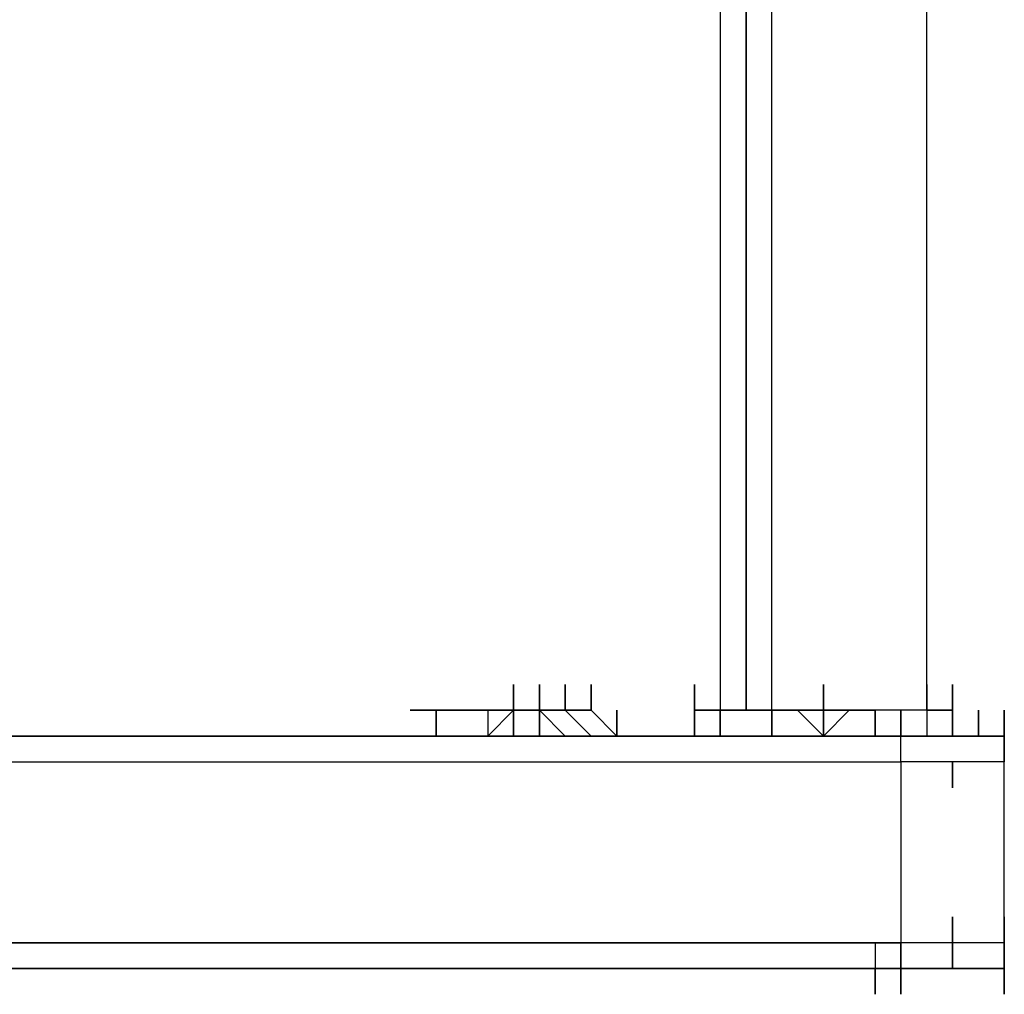
# Model space of a CAD drawing. Extents: x -2143 to 2557, y -402 to 3173.
# Drawn here: x 685 to 847, y -4 to 156 of the extents above; entities that cross this region are included whole.
import ezdxf

# ---------------------------------------------------------------- set-up
doc = ezdxf.new("R2010")
doc.units = 0
doc.header["$LTSCALE"] = 5
doc.layers.add('Lg_dim', color=7, linetype='CONTINUOUS')
doc.layers.add('Lg_prod', color=40, linetype='CONTINUOUS')

# ---------------------------------------------------------------- blocks, each defined once
blk = doc.blocks.new('000104S')
at = {"layer": 'Lg_prod'}
for p, q in [((834.0389, 42.337), (834.0389, 228.6198)), ((800.1693, 220.1524), (800.1693, 42.337)), ((804.403, 220.1524), (804.403, 42.337)), ((804.403, 42.337), (804.403, 220.1524)), ((808.6367, 42.337), (808.6367, 220.1524)), ((766.2997, 46.5707), (766.2997, 42.337)), ((766.2997, 42.337), (766.2997, 46.5707)), ((766.2997, 46.5707), (766.2997, 42.337)), ((766.2997, 46.5707), (766.2997, 42.337)), ((766.2997, 42.337), (766.2997, 46.5707)), ((766.2997, 46.5707), (766.2997, 42.337)), ((766.2997, 42.337), (766.2997, 46.5707)), ((770.5334, 46.5707), (770.5334, 42.337)), ((770.5334, 42.337), (770.5334, 46.5707)), ((770.5334, 46.5707), (770.5334, 42.337)), ((770.5334, 42.337), (770.5334, 46.5707)), ((770.5334, 46.5707), (770.5334, 42.337)), ((770.5334, 42.337), (770.5334, 46.5707)), ((770.5334, 46.5707), (770.5334, 42.337)), ((770.5334, 42.337), (770.5334, 46.5707)), ((770.5334, 46.5707), (770.5334, 42.337)), ((770.5334, 42.337), (770.5334, 46.5707)), ((770.5334, 46.5707), (770.5334, 42.337)), ((770.5334, 42.337), (770.5334, 46.5707)), ((770.5334, 46.5707), (770.5334, 42.337)), ((770.5334, 42.337), (770.5334, 46.5707)), ((770.5334, 46.5707), (770.5334, 42.337)), ((770.5334, 42.337), (770.5334, 46.5707)), ((770.5334, 46.5707), (770.5334, 42.337)), ((770.5334, 42.337), (770.5334, 46.5707)), ((770.5334, 46.5707), (770.5334, 42.337)), ((770.5334, 42.337), (770.5334, 46.5707)), ((770.5334, 46.5707), (770.5334, 42.337)), ((770.5334, 42.337), (770.5334, 46.5707)), ((770.5334, 46.5707), (770.5334, 42.337)), ((770.5334, 42.337), (770.5334, 46.5707)), ((770.5334, 46.5707), (770.5334, 42.337)), ((770.5334, 42.337), (770.5334, 46.5707)), ((770.5334, 46.5707), (770.5334, 42.337)), ((770.5334, 42.337), (770.5334, 46.5707)), ((770.5334, 46.5707), (770.5334, 42.337)), ((770.5334, 42.337), (770.5334, 46.5707)), ((770.5334, 46.5707), (770.5334, 42.337)), ((770.5334, 42.337), (770.5334, 46.5707)), ((770.5334, 46.5707), (770.5334, 42.337)), ((770.5334, 42.337), (770.5334, 46.5707)), ((770.5334, 46.5707), (770.5334, 38.1033)), ((770.5334, 42.337), (770.5334, 46.5707)), ((770.5334, 42.337), (770.5334, 46.5707)), ((770.5334, 46.5707), (770.5334, 42.337)), ((770.5334, 42.337), (770.5334, 46.5707)), ((774.7671, 42.337), (774.7671, 46.5707)), ((774.7671, 46.5707), (774.7671, 42.337)), ((774.7671, 42.337), (774.7671, 46.5707)), ((774.7671, 46.5707), (774.7671, 42.337)), ((774.7671, 42.337), (774.7671, 46.5707)), ((774.7671, 46.5707), (774.7671, 42.337)), ((774.7671, 42.337), (774.7671, 46.5707)), ((774.7671, 46.5707), (774.7671, 42.337)), ((774.7671, 42.337), (774.7671, 46.5707)), ((774.7671, 42.337), (774.7671, 46.5707)), ((774.7671, 46.5707), (774.7671, 42.337)), ((774.7671, 42.337), (774.7671, 46.5707)), ((774.7671, 46.5707), (774.7671, 42.337)), ((774.7671, 46.5707), (774.7671, 42.337)), ((774.7671, 42.337), (774.7671, 46.5707)), ((774.7671, 42.337), (774.7671, 46.5707)), ((774.7671, 46.5707), (774.7671, 42.337)), ((774.7671, 42.337), (774.7671, 46.5707)), ((774.7671, 46.5707), (774.7671, 42.337)), ((774.7671, 42.337), (774.7671, 46.5707)), ((774.7671, 46.5707), (774.7671, 42.337)), ((774.7671, 42.337), (774.7671, 46.5707)), ((774.7671, 46.5707), (774.7671, 42.337)), ((774.7671, 42.337), (774.7671, 46.5707)), ((774.7671, 46.5707), (774.7671, 42.337)), ((774.7671, 42.337), (774.7671, 46.5707)), ((774.7671, 46.5707), (774.7671, 42.337)), ((774.7671, 42.337), (774.7671, 46.5707)), ((779.0008, 46.5707), (779.0008, 42.337)), ((779.0008, 42.337), (779.0008, 46.5707)), ((779.0008, 46.5707), (779.0008, 42.337)), ((779.0008, 46.5707), (779.0008, 42.337)), ((795.9356, 42.337), (795.9356, 46.5707)), ((795.9356, 42.337), (795.9356, 46.5707)), ((795.9356, 46.5707), (795.9356, 42.337)), ((795.9356, 42.337), (795.9356, 46.5707)), ((795.9356, 46.5707), (795.9356, 42.337)), ((795.9356, 42.337), (795.9356, 46.5707)), ((795.9356, 46.5707), (795.9356, 42.337)), ((795.9356, 46.5707), (795.9356, 42.337)), ((795.9356, 42.337), (795.9356, 46.5707)), ((795.9356, 46.5707), (795.9356, 42.337)), ((795.9356, 42.337), (795.9356, 46.5707)), ((795.9356, 46.5707), (795.9356, 42.337)), ((795.9356, 42.337), (795.9356, 46.5707)), ((795.9356, 46.5707), (795.9356, 42.337)), ((795.9356, 42.337), (795.9356, 46.5707)), ((795.9356, 46.5707), (795.9356, 42.337)), ((795.9356, 42.337), (795.9356, 46.5707)), ((795.9356, 46.5707), (795.9356, 42.337)), ((795.9356, 42.337), (795.9356, 46.5707)), ((795.9356, 46.5707), (795.9356, 42.337)), ((795.9356, 42.337), (795.9356, 46.5707)), ((795.9356, 46.5707), (795.9356, 42.337)), ((795.9356, 42.337), (795.9356, 46.5707)), ((795.9356, 46.5707), (795.9356, 38.1033)), ((795.9356, 42.337), (795.9356, 46.5707)), ((795.9356, 46.5707), (795.9356, 38.1033)), ((795.9356, 38.1033), (795.9356, 46.5707)), ((804.403, 42.337), (804.403, 46.5707)), ((804.403, 42.337), (804.403, 46.5707)), ((817.1041, 46.5707), (817.1041, 38.1033)), ((817.1041, 46.5707), (817.1041, 38.1033)), ((817.1041, 38.1033), (817.1041, 46.5707)), ((817.1041, 46.5707), (817.1041, 38.1033)), ((817.1041, 38.1033), (817.1041, 46.5707)), ((834.0389, 46.5707), (834.0389, 38.1033)), ((834.0389, 46.5707), (834.0389, 38.1033)), ((838.2726, 46.5707), (838.2726, 42.337)), ((838.2726, 42.337), (838.2726, 46.5707)), ((838.2726, 46.5707), (838.2726, 42.337)), ((838.2726, 42.337), (838.2726, 46.5707)), ((838.2726, 46.5707), (838.2726, 42.337)), ((838.2726, 42.337), (838.2726, 46.5707)), ((838.2726, 46.5707), (838.2726, 42.337)), ((838.2726, 42.337), (838.2726, 46.5707)), ((838.2726, 46.5707), (838.2726, 42.337)), ((838.2726, 42.337), (838.2726, 46.5707)), ((838.2726, 46.5707), (838.2726, 42.337)), ((838.2726, 42.337), (838.2726, 46.5707)), ((838.2726, 42.337), (838.2726, 46.5707)), ((838.2726, 46.5707), (838.2726, 42.337)), ((838.2726, 42.337), (838.2726, 46.5707)), ((838.2726, 46.5707), (838.2726, 42.337)), ((838.2726, 42.337), (838.2726, 46.5707)), ((838.2726, 46.5707), (838.2726, 42.337)), ((838.2726, 42.337), (838.2726, 46.5707)), ((838.2726, 46.5707), (838.2726, 42.337)), ((838.2726, 46.5707), (838.2726, 42.337)), ((838.2726, 42.337), (838.2726, 46.5707)), ((838.2726, 46.5707), (838.2726, 42.337)), ((838.2726, 42.337), (838.2726, 46.5707)), ((838.2726, 46.5707), (838.2726, 42.337)), ((838.2726, 42.337), (838.2726, 46.5707)), ((838.2726, 46.5707), (838.2726, 42.337)), ((838.2726, 42.337), (838.2726, 46.5707)), ((749.3649, 42.337), (753.5986, 42.337)), ((753.5986, 42.337), (749.3649, 42.337)), ((753.5986, 42.337), (749.3649, 42.337)), ((753.5986, 42.337), (749.3649, 42.337)), ((753.5986, 42.337), (753.5986, 38.1033)), ((757.8323, 42.337), (753.5986, 42.337)), ((753.5986, 42.337), (757.8323, 42.337)), ((753.5986, 42.337), (757.8323, 42.337)), ((753.5986, 42.337), (757.8323, 42.337)), ((753.5986, 42.337), (753.5986, 38.1033)), ((753.5986, 38.1033), (753.5986, 42.337)), ((753.5986, 42.337), (753.5986, 38.1033)), ((753.5986, 38.1033), (753.5986, 42.337)), ((753.5986, 42.337), (753.5986, 38.1033)), ((753.5986, 42.337), (753.5986, 38.1033)), ((753.5986, 38.1033), (753.5986, 42.337)), ((753.5986, 42.337), (753.5986, 38.1033)), ((753.5986, 38.1033), (753.5986, 42.337)), ((753.5986, 42.337), (753.5986, 38.1033)), ((753.5986, 38.1033), (753.5986, 42.337)), ((753.5986, 42.337), (753.5986, 38.1033)), ((753.5986, 38.1033), (753.5986, 42.337)), ((753.5986, 42.337), (753.5986, 38.1033)), ((753.5986, 38.1033), (753.5986, 42.337)), ((753.5986, 38.1033), (753.5986, 42.337)), ((753.5986, 42.337), (753.5986, 38.1033)), ((753.5986, 38.1033), (753.5986, 42.337)), ((753.5986, 42.337), (753.5986, 38.1033)), ((753.5986, 38.1033), (753.5986, 42.337)), ((753.5986, 42.337), (753.5986, 38.1033)), ((753.5986, 38.1033), (753.5986, 42.337)), ((753.5986, 42.337), (753.5986, 38.1033)), ((753.5986, 38.1033), (753.5986, 42.337)), ((753.5986, 42.337), (753.5986, 38.1033)), ((757.8323, 42.337), (762.066, 42.337)), ((762.066, 42.337), (757.8323, 42.337)), ((757.8323, 42.337), (762.066, 42.337)), ((757.8323, 42.337), (762.066, 42.337)), ((766.2997, 42.337), (762.066, 42.337)), ((762.066, 42.337), (766.2997, 42.337)), ((766.2997, 42.337), (762.066, 42.337)), ((766.2997, 42.337), (762.066, 38.1033)), ((762.066, 42.337), (762.066, 38.1033)), ((762.066, 42.337), (762.066, 38.1033)), ((766.2997, 42.337), (762.066, 38.1033)), ((766.2997, 42.337), (770.5334, 42.337)), ((770.5334, 42.337), (766.2997, 42.337)), ((766.2997, 42.337), (770.5334, 42.337)), ((770.5334, 42.337), (766.2997, 42.337)), ((766.2997, 42.337), (770.5334, 42.337)), ((770.5334, 42.337), (766.2997, 42.337)), ((766.2997, 42.337), (766.2997, 38.1033)), ((766.2997, 38.1033), (766.2997, 42.337)), ((766.2997, 42.337), (766.2997, 38.1033)), ((766.2997, 38.1033), (766.2997, 42.337)), ((766.2997, 42.337), (770.5334, 42.337)), ((770.5334, 42.337), (766.2997, 42.337)), ((770.5334, 42.337), (766.2997, 42.337)), ((766.2997, 38.1033), (766.2997, 42.337)), ((766.2997, 42.337), (766.2997, 38.1033)), ((766.2997, 38.1033), (766.2997, 42.337)), ((766.2997, 42.337), (766.2997, 38.1033)), ((770.5334, 42.337), (766.2997, 42.337)), ((766.2997, 42.337), (770.5334, 42.337)), ((766.2997, 42.337), (770.5334, 42.337)), ((770.5334, 42.337), (766.2997, 42.337)), ((766.2997, 42.337), (770.5334, 42.337)), ((770.5334, 42.337), (774.7671, 42.337)), ((774.7671, 42.337), (770.5334, 42.337)), ((774.7671, 38.1033), (770.5334, 42.337)), ((770.5334, 42.337), (770.5334, 38.1033)), ((774.7671, 38.1033), (770.5334, 42.337)), ((770.5334, 42.337), (770.5334, 38.1033)), ((770.5334, 42.337), (770.5334, 38.1033)), ((770.5334, 38.1033), (770.5334, 42.337)), ((770.5334, 42.337), (770.5334, 38.1033)), ((770.5334, 38.1033), (770.5334, 42.337)), ((770.5334, 42.337), (774.7671, 42.337)), ((774.7671, 42.337), (770.5334, 42.337)), ((770.5334, 42.337), (774.7671, 38.1033)), ((774.7671, 38.1033), (770.5334, 42.337)), ((770.5334, 38.1033), (770.5334, 42.337)), ((770.5334, 38.1033), (770.5334, 42.337)), ((770.5334, 38.1033), (770.5334, 42.337)), ((770.5334, 42.337), (770.5334, 38.1033)), ((774.7671, 42.337), (770.5334, 42.337)), ((774.7671, 42.337), (770.5334, 42.337)), ((770.5334, 42.337), (774.7671, 42.337)), ((774.7671, 42.337), (770.5334, 42.337)), ((770.5334, 42.337), (774.7671, 42.337)), ((774.7671, 42.337), (770.5334, 42.337)), ((774.7671, 42.337), (779.0008, 38.1033)), ((774.7671, 42.337), (779.0008, 42.337)), ((774.7671, 42.337), (779.0008, 38.1033)), ((774.7671, 42.337), (779.0008, 38.1033)), ((779.0008, 42.337), (774.7671, 42.337)), ((774.7671, 42.337), (779.0008, 38.1033)), ((774.7671, 42.337), (779.0008, 38.1033)), ((774.7671, 42.337), (779.0008, 38.1033)), ((774.7671, 42.337), (779.0008, 38.1033)), ((774.7671, 42.337), (779.0008, 38.1033)), ((779.0008, 42.337), (774.7671, 42.337)), ((779.0008, 42.337), (774.7671, 42.337)), ((774.7671, 42.337), (779.0008, 38.1033)), ((779.0008, 42.337), (774.7671, 42.337)), ((774.7671, 42.337), (779.0008, 42.337)), ((779.0008, 42.337), (774.7671, 42.337)), ((774.7671, 42.337), (779.0008, 42.337)), ((779.0008, 42.337), (774.7671, 42.337)), ((783.2345, 38.1033), (779.0008, 42.337)), ((779.0008, 42.337), (783.2345, 38.1033)), ((779.0008, 42.337), (783.2345, 38.1033)), ((783.2345, 38.1033), (779.0008, 42.337)), ((783.2345, 38.1033), (779.0008, 42.337)), ((779.0008, 42.337), (783.2345, 38.1033)), ((783.2345, 38.1033), (779.0008, 42.337)), ((783.2345, 38.1033), (779.0008, 42.337)), ((783.2345, 42.337), (783.2345, 38.1033)), ((783.2345, 38.1033), (783.2345, 42.337)), ((783.2345, 42.337), (783.2345, 38.1033)), ((783.2345, 38.1033), (783.2345, 42.337)), ((783.2345, 42.337), (783.2345, 38.1033)), ((783.2345, 38.1033), (783.2345, 42.337)), ((783.2345, 42.337), (783.2345, 38.1033)), ((783.2345, 38.1033), (783.2345, 42.337)), ((783.2345, 42.337), (783.2345, 38.1033)), ((783.2345, 38.1033), (783.2345, 42.337)), ((783.2345, 42.337), (783.2345, 38.1033)), ((783.2345, 38.1033), (783.2345, 42.337)), ((783.2345, 42.337), (783.2345, 38.1033)), ((783.2345, 38.1033), (783.2345, 42.337)), ((783.2345, 42.337), (783.2345, 38.1033)), ((783.2345, 38.1033), (783.2345, 42.337)), ((783.2345, 42.337), (783.2345, 38.1033)), ((783.2345, 38.1033), (783.2345, 42.337)), ((783.2345, 42.337), (783.2345, 38.1033)), ((783.2345, 38.1033), (783.2345, 42.337)), ((783.2345, 42.337), (783.2345, 38.1033)), ((783.2345, 38.1033), (783.2345, 42.337)), ((783.2345, 42.337), (783.2345, 38.1033)), ((783.2345, 38.1033), (783.2345, 42.337)), ((795.9356, 38.1033), (795.9356, 42.337)), ((800.1693, 42.337), (795.9356, 42.337)), ((800.1693, 42.337), (795.9356, 42.337)), ((800.1693, 42.337), (795.9356, 42.337)), ((795.9356, 42.337), (795.9356, 38.1033)), ((795.9356, 42.337), (795.9356, 38.1033)), ((795.9356, 42.337), (795.9356, 38.1033)), ((795.9356, 42.337), (795.9356, 38.1033)), ((795.9356, 42.337), (800.1693, 42.337)), ((800.1693, 38.1033), (800.1693, 42.337)), ((804.403, 42.337), (800.1693, 42.337)), ((800.1693, 42.337), (800.1693, 38.1033)), ((800.1693, 38.1033), (800.1693, 42.337)), ((800.1693, 38.1033), (800.1693, 42.337)), ((800.1693, 38.1033), (800.1693, 42.337)), ((800.1693, 42.337), (804.403, 42.337)), ((800.1693, 38.1033), (800.1693, 42.337)), ((800.1693, 42.337), (800.1693, 38.1033)), ((812.8704, 42.337), (804.403, 42.337)), ((808.6367, 42.337), (804.403, 42.337)), ((804.403, 42.337), (812.8704, 42.337)), ((808.6367, 42.337), (804.403, 42.337)), ((808.6367, 42.337), (808.6367, 38.1033)), ((808.6367, 38.1033), (808.6367, 42.337)), ((808.6367, 42.337), (808.6367, 38.1033)), ((808.6367, 38.1033), (808.6367, 42.337)), ((808.6367, 42.337), (808.6367, 38.1033)), ((808.6367, 38.1033), (808.6367, 42.337)), ((808.6367, 42.337), (808.6367, 38.1033)), ((808.6367, 38.1033), (808.6367, 42.337)), ((808.6367, 42.337), (808.6367, 38.1033)), ((808.6367, 38.1033), (808.6367, 42.337)), ((808.6367, 42.337), (808.6367, 38.1033)), ((808.6367, 38.1033), (808.6367, 42.337)), ((808.6367, 42.337), (808.6367, 38.1033)), ((808.6367, 38.1033), (808.6367, 42.337)), ((808.6367, 42.337), (808.6367, 38.1033)), ((812.8704, 42.337), (808.6367, 42.337)), ((808.6367, 42.337), (812.8704, 42.337)), ((817.1041, 42.337), (812.8704, 42.337)), ((817.1041, 38.1033), (812.8704, 42.337)), ((812.8704, 42.337), (817.1041, 42.337)), ((817.1041, 38.1033), (817.1041, 42.337)), ((817.1041, 42.337), (817.1041, 38.1033)), ((817.1041, 38.1033), (817.1041, 42.337)), ((817.1041, 42.337), (817.1041, 38.1033)), ((817.1041, 42.337), (817.1041, 38.1033)), ((825.5715, 42.337), (817.1041, 42.337)), ((817.1041, 42.337), (817.1041, 38.1033)), ((817.1041, 38.1033), (817.1041, 42.337)), ((821.3378, 42.337), (817.1041, 38.1033)), ((821.3378, 42.337), (817.1041, 42.337)), ((817.1041, 42.337), (825.5715, 42.337)), ((825.5715, 42.337), (821.3378, 42.337)), ((825.5715, 42.337), (821.3378, 42.337)), ((825.5715, 42.337), (825.5715, 38.1033)), ((825.5715, 42.337), (825.5715, 38.1033)), ((825.5715, 38.1033), (825.5715, 42.337)), ((825.5715, 42.337), (825.5715, 38.1033)), ((825.5715, 38.1033), (825.5715, 42.337)), ((825.5715, 42.337), (825.5715, 38.1033)), ((825.5715, 38.1033), (825.5715, 42.337)), ((825.5715, 42.337), (825.5715, 38.1033)), ((825.5715, 42.337), (825.5715, 38.1033)), ((825.5715, 38.1033), (825.5715, 42.337)), ((825.5715, 42.337), (825.5715, 38.1033)), ((825.5715, 38.1033), (825.5715, 42.337)), ((825.5715, 42.337), (825.5715, 38.1033)), ((829.8052, 42.337), (825.5715, 42.337)), ((829.8052, 42.337), (825.5715, 42.337)), ((829.8052, 38.1033), (829.8052, 42.337)), ((829.8052, 38.1033), (829.8052, 42.337)), ((829.8052, 38.1033), (829.8052, 42.337)), ((829.8052, 42.337), (829.8052, 38.1033)), ((834.0389, 42.337), (829.8052, 42.337)), ((834.0389, 42.337), (829.8052, 42.337)), ((838.2726, 42.337), (834.0389, 42.337)), ((838.2726, 42.337), (834.0389, 42.337)), ((838.2726, 42.337), (834.0389, 42.337)), ((834.0389, 42.337), (838.2726, 42.337)), ((838.2726, 38.1033), (838.2726, 42.337)), ((838.2726, 42.337), (838.2726, 38.1033)), ((838.2726, 42.337), (838.2726, 38.1033)), ((838.2726, 38.1033), (838.2726, 42.337)), ((838.2726, 42.337), (838.2726, 38.1033)), ((838.2726, 42.337), (838.2726, 38.1033)), ((842.5063, 42.337), (842.5063, 38.1033)), ((842.5063, 38.1033), (842.5063, 42.337)), ((846.74, 42.337), (846.74, 38.1033)), ((846.74, 38.1033), (846.74, 42.337)), ((846.74, 42.337), (846.74, 38.1033)), ((846.74, 38.1033), (846.74, 42.337)), ((846.74, 42.337), (846.74, 38.1033)), ((846.74, 42.337), (846.74, 38.1033)), ((846.74, 38.1033), (846.74, 42.337)), ((846.74, 42.337), (846.74, 38.1033)), ((846.74, 38.1033), (846.74, 42.337)), ((846.74, 42.337), (846.74, 38.1033)), ((846.74, 38.1033), (846.74, 42.337)), ((846.74, 42.337), (846.74, 38.1033)), ((846.74, 38.1033), (846.74, 42.337)), ((846.74, 42.337), (846.74, 38.1033)), ((846.74, 38.1033), (846.74, 42.337)), ((846.74, 42.337), (846.74, 38.1033)), ((846.74, 33.8696), (846.74, 42.337)), ((846.74, 42.337), (846.74, 33.8696)), ((829.8052, 38.1033), (643.5224, 38.1033)), ((643.5224, 38.1033), (829.8052, 38.1033)), ((753.5986, 38.1033), (749.3649, 38.1033)), ((749.3649, 38.1033), (753.5986, 38.1033)), ((749.3649, 38.1033), (753.5986, 38.1033)), ((753.5986, 38.1033), (757.8323, 38.1033)), ((757.8323, 38.1033), (753.5986, 38.1033)), ((753.5986, 38.1033), (757.8323, 38.1033)), ((757.8323, 38.1033), (753.5986, 38.1033)), ((757.8323, 38.1033), (753.5986, 38.1033)), ((753.5986, 38.1033), (757.8323, 38.1033)), ((753.5986, 38.1033), (757.8323, 38.1033)), ((757.8323, 38.1033), (753.5986, 38.1033)), ((757.8323, 38.1033), (753.5986, 38.1033)), ((753.5986, 38.1033), (757.8323, 38.1033)), ((757.8323, 38.1033), (753.5986, 38.1033)), ((753.5986, 38.1033), (757.8323, 38.1033)), ((757.8323, 38.1033), (753.5986, 38.1033)), ((757.8323, 38.1033), (753.5986, 38.1033)), ((757.8323, 38.1033), (762.066, 38.1033)), ((762.066, 38.1033), (757.8323, 38.1033)), ((762.066, 38.1033), (757.8323, 38.1033)), ((757.8323, 38.1033), (762.066, 38.1033)), ((757.8323, 38.1033), (762.066, 38.1033)), ((762.066, 38.1033), (757.8323, 38.1033)), ((762.066, 38.1033), (757.8323, 38.1033)), ((757.8323, 38.1033), (762.066, 38.1033)), ((757.8323, 38.1033), (762.066, 38.1033)), ((762.066, 38.1033), (757.8323, 38.1033)), ((757.8323, 38.1033), (762.066, 38.1033)), ((762.066, 38.1033), (757.8323, 38.1033)), ((762.066, 38.1033), (757.8323, 38.1033)), ((766.2997, 38.1033), (762.066, 38.1033)), ((762.066, 38.1033), (766.2997, 38.1033)), ((766.2997, 38.1033), (762.066, 38.1033)), ((766.2997, 38.1033), (762.066, 38.1033)), ((762.066, 38.1033), (766.2997, 38.1033)), ((762.066, 38.1033), (766.2997, 38.1033)), ((766.2997, 38.1033), (762.066, 38.1033)), ((766.2997, 38.1033), (770.5334, 38.1033)), ((770.5334, 38.1033), (766.2997, 38.1033)), ((770.5334, 38.1033), (766.2997, 38.1033)), ((770.5334, 38.1033), (766.2997, 38.1033)), ((766.2997, 38.1033), (770.5334, 38.1033)), ((766.2997, 38.1033), (770.5334, 38.1033)), ((770.5334, 38.1033), (766.2997, 38.1033)), ((774.7671, 38.1033), (770.5334, 38.1033)), ((770.5334, 38.1033), (774.7671, 38.1033)), ((774.7671, 38.1033), (770.5334, 38.1033)), ((770.5334, 38.1033), (774.7671, 38.1033)), ((770.5334, 38.1033), (774.7671, 38.1033)), ((770.5334, 38.1033), (774.7671, 38.1033)), ((774.7671, 38.1033), (770.5334, 38.1033)), ((774.7671, 38.1033), (770.5334, 38.1033)), ((774.7671, 38.1033), (770.5334, 38.1033)), ((770.5334, 38.1033), (774.7671, 38.1033)), ((774.7671, 38.1033), (770.5334, 38.1033)), ((770.5334, 38.1033), (774.7671, 38.1033)), ((779.0008, 38.1033), (774.7671, 38.1033)), ((774.7671, 38.1033), (779.0008, 38.1033)), ((779.0008, 38.1033), (774.7671, 38.1033)), ((774.7671, 38.1033), (779.0008, 38.1033)), ((779.0008, 38.1033), (774.7671, 38.1033)), ((779.0008, 38.1033), (774.7671, 38.1033)), ((779.0008, 38.1033), (774.7671, 38.1033)), ((779.0008, 38.1033), (774.7671, 38.1033)), ((779.0008, 38.1033), (774.7671, 38.1033)), ((779.0008, 38.1033), (774.7671, 38.1033)), ((779.0008, 38.1033), (783.2345, 38.1033)), ((783.2345, 38.1033), (779.0008, 38.1033)), ((779.0008, 38.1033), (783.2345, 38.1033)), ((783.2345, 38.1033), (779.0008, 38.1033)), ((779.0008, 38.1033), (783.2345, 38.1033)), ((779.0008, 38.1033), (783.2345, 38.1033)), ((779.0008, 38.1033), (783.2345, 38.1033)), ((779.0008, 38.1033), (783.2345, 38.1033)), ((783.2345, 38.1033), (779.0008, 38.1033)), ((779.0008, 38.1033), (783.2345, 38.1033)), ((783.2345, 38.1033), (779.0008, 38.1033)), ((795.9356, 38.1033), (800.1693, 38.1033)), ((800.1693, 38.1033), (795.9356, 38.1033)), ((800.1693, 38.1033), (795.9356, 38.1033)), ((795.9356, 38.1033), (800.1693, 38.1033)), ((795.9356, 38.1033), (800.1693, 38.1033)), ((795.9356, 38.1033), (800.1693, 38.1033)), ((804.403, 38.1033), (800.1693, 38.1033)), ((800.1693, 38.1033), (804.403, 38.1033)), ((804.403, 38.1033), (800.1693, 38.1033)), ((800.1693, 38.1033), (804.403, 38.1033)), ((804.403, 38.1033), (800.1693, 38.1033)), ((804.403, 38.1033), (808.6367, 38.1033)), ((808.6367, 38.1033), (804.403, 38.1033)), ((812.8704, 38.1033), (808.6367, 38.1033)), ((812.8704, 38.1033), (808.6367, 38.1033)), ((817.1041, 38.1033), (812.8704, 38.1033)), ((817.1041, 38.1033), (812.8704, 38.1033)), ((817.1041, 38.1033), (812.8704, 38.1033)), ((817.1041, 38.1033), (812.8704, 38.1033)), ((821.3378, 38.1033), (817.1041, 38.1033)), ((821.3378, 38.1033), (817.1041, 38.1033)), ((825.5715, 38.1033), (821.3378, 38.1033)), ((825.5715, 38.1033), (821.3378, 38.1033)), ((829.8052, 38.1033), (825.5715, 38.1033)), ((829.8052, 38.1033), (825.5715, 38.1033)), ((829.8052, 38.1033), (825.5715, 38.1033)), ((829.8052, 38.1033), (825.5715, 38.1033)), ((829.8052, 38.1033), (825.5715, 38.1033)), ((829.8052, 38.1033), (834.0389, 38.1033)), ((834.0389, 38.1033), (829.8052, 38.1033)), ((829.8052, 33.8696), (829.8052, 38.1033)), ((834.0389, 38.1033), (829.8052, 38.1033)), ((834.0389, 38.1033), (829.8052, 38.1033)), ((834.0389, 38.1033), (829.8052, 38.1033)), ((829.8052, 38.1033), (834.0389, 38.1033)), ((829.8052, 38.1033), (834.0389, 38.1033)), ((834.0389, 38.1033), (829.8052, 38.1033)), ((838.2726, 38.1033), (834.0389, 38.1033)), ((834.0389, 38.1033), (838.2726, 38.1033)), ((838.2726, 38.1033), (834.0389, 38.1033)), ((834.0389, 38.1033), (838.2726, 38.1033)), ((838.2726, 38.1033), (834.0389, 38.1033)), ((838.2726, 38.1033), (834.0389, 38.1033)), ((838.2726, 38.1033), (834.0389, 38.1033)), ((838.2726, 38.1033), (834.0389, 38.1033)), ((838.2726, 38.1033), (842.5063, 38.1033)), ((842.5063, 38.1033), (838.2726, 38.1033)), ((842.5063, 38.1033), (838.2726, 38.1033)), ((842.5063, 38.1033), (838.2726, 38.1033)), ((842.5063, 38.1033), (846.74, 38.1033)), ((846.74, 38.1033), (842.5063, 38.1033)), ((846.74, 38.1033), (842.5063, 38.1033)), ((842.5063, 38.1033), (846.74, 38.1033)), ((846.74, 38.1033), (842.5063, 38.1033)), ((846.74, 38.1033), (842.5063, 38.1033)), ((842.5063, 38.1033), (846.74, 38.1033)), ((846.74, 38.1033), (846.74, 33.8696)), ((846.74, 33.8696), (846.74, 38.1033)), ((846.74, 38.1033), (846.74, 33.8696)), ((846.74, 38.1033), (846.74, 33.8696)), ((846.74, 33.8696), (846.74, 38.1033)), ((846.74, 33.8696), (846.74, 38.1033)), ((643.5224, 33.8696), (829.8052, 33.8696)), ((829.8052, 33.8696), (829.8052, 4.2337)), ((834.0389, 33.8696), (829.8052, 33.8696)), ((838.2726, 33.8696), (834.0389, 33.8696)), ((842.5063, 33.8696), (838.2726, 33.8696)), ((838.2726, 29.6359), (838.2726, 33.8696)), ((838.2726, 33.8696), (838.2726, 29.6359)), ((838.2726, 29.6359), (838.2726, 33.8696)), ((846.74, 33.8696), (842.5063, 33.8696)), ((846.74, 4.2337), (846.74, 33.8696)), ((838.2726, 8.4674), (838.2726, 4.2337)), ((838.2726, 4.2337), (838.2726, 8.4674)), ((838.2726, 8.4674), (838.2726, 4.2337)), ((846.74, 8.4674), (846.74, 0)), ((643.5224, 4.2337), (829.8052, 4.2337)), ((829.8052, 4.2337), (643.5224, 4.2337)), ((825.5715, 4.2337), (825.5715, 0)), ((825.5715, 4.2337), (825.5715, 0)), ((829.8052, 4.2337), (829.8052, 0)), ((829.8052, 0), (829.8052, 4.2337)), ((829.8052, -4.2337), (829.8052, 4.2337)), ((834.0389, 4.2337), (829.8052, 4.2337)), ((838.2726, 4.2337), (834.0389, 4.2337)), ((838.2726, 4.2337), (838.2726, 0)), ((838.2726, 0), (838.2726, 4.2337)), ((838.2726, 4.2337), (838.2726, 0)), ((838.2726, 0), (838.2726, 4.2337)), ((838.2726, 4.2337), (838.2726, 0)), ((838.2726, 0), (838.2726, 4.2337)), ((838.2726, 4.2337), (838.2726, 0)), ((838.2726, 0), (838.2726, 4.2337)), ((842.5063, 4.2337), (838.2726, 4.2337)), ((846.74, 4.2337), (842.5063, 4.2337)), ((846.74, 4.2337), (846.74, -4.2337)), ((846.74, -4.2337), (846.74, 4.2337)), ((846.74, 4.2337), (846.74, -4.2337)), ((846.74, -4.2337), (846.74, 4.2337)), ((846.74, 4.2337), (846.74, -4.2337)), ((846.74, -4.2337), (846.74, 4.2337)), ((846.74, 4.2337), (846.74, -4.2337)), ((846.74, -4.2337), (846.74, 4.2337)), ((846.74, 4.2337), (846.74, -4.2337)), ((846.74, -4.2337), (846.74, 4.2337)), ((846.74, 4.2337), (846.74, 0)), ((846.74, 0), (846.74, 4.2337)), ((846.74, 4.2337), (846.74, 0)), ((846.74, 0), (846.74, 4.2337)), ((846.74, 0), (846.74, 4.2337)), ((846.74, 4.2337), (846.74, -4.2337)), ((846.74, 0), (846.74, 4.2337)), ((846.74, 4.2337), (846.74, -4.2337)), ((846.74, 4.2337), (846.74, 0)), ((846.74, 0), (846.74, 4.2337)), ((846.74, 4.2337), (846.74, 0)), ((846.74, 0), (846.74, 4.2337)), ((846.74, 4.2337), (846.74, -4.2337)), ((846.74, -4.2337), (846.74, 4.2337)), ((846.74, 4.2337), (846.74, -4.2337)), ((846.74, -4.2337), (846.74, 4.2337)), ((846.74, 4.2337), (846.74, -4.2337)), ((846.74, -4.2337), (846.74, 4.2337)), ((846.74, 4.2337), (846.74, -4.2337)), ((846.74, 4.2337), (846.74, 0)), ((846.74, 0), (846.74, 4.2337)), ((846.74, 4.2337), (846.74, 0)), ((846.74, 0), (846.74, 4.2337)), ((846.74, 4.2337), (846.74, -4.2337)), ((846.74, -4.2337), (846.74, 4.2337)), ((846.74, 4.2337), (846.74, -4.2337)), ((846.74, -4.2337), (846.74, 4.2337)), ((643.5224, 0), (829.8052, 0)), ((825.5715, 0), (656.2235, 0)), ((825.5715, 0), (656.2235, 0)), ((825.5715, 0), (829.8052, 0)), ((825.5715, 0), (825.5715, -4.2337)), ((825.5715, -4.2337), (825.5715, 0)), ((825.5715, 0), (825.5715, -4.2337)), ((829.8052, 0), (825.5715, 0)), ((825.5715, 0), (825.5715, -4.2337)), ((829.8052, 0), (829.8052, -4.2337)), ((829.8052, -4.2337), (829.8052, 0)), ((829.8052, 0), (829.8052, -4.2337)), ((829.8052, 0), (834.0389, 0)), ((834.0389, 0), (829.8052, 0)), ((834.0389, 0), (838.2726, 0)), ((838.2726, 0), (834.0389, 0)), ((834.0389, 0), (838.2726, 0)), ((842.5063, 0), (838.2726, 0)), ((838.2726, 0), (842.5063, 0)), ((842.5063, 0), (846.74, 0)), ((846.74, 0), (842.5063, 0))]:
    blk.add_line(p, q, dxfattribs=at)

msp = doc.modelspace()

# ---------------------------------------------------------------- block references
at = {"layer": 'Lg_dim'}
msp.add_blockref('000104S', (0, 0), dxfattribs=at)

doc.saveas('drawing.dxf')
